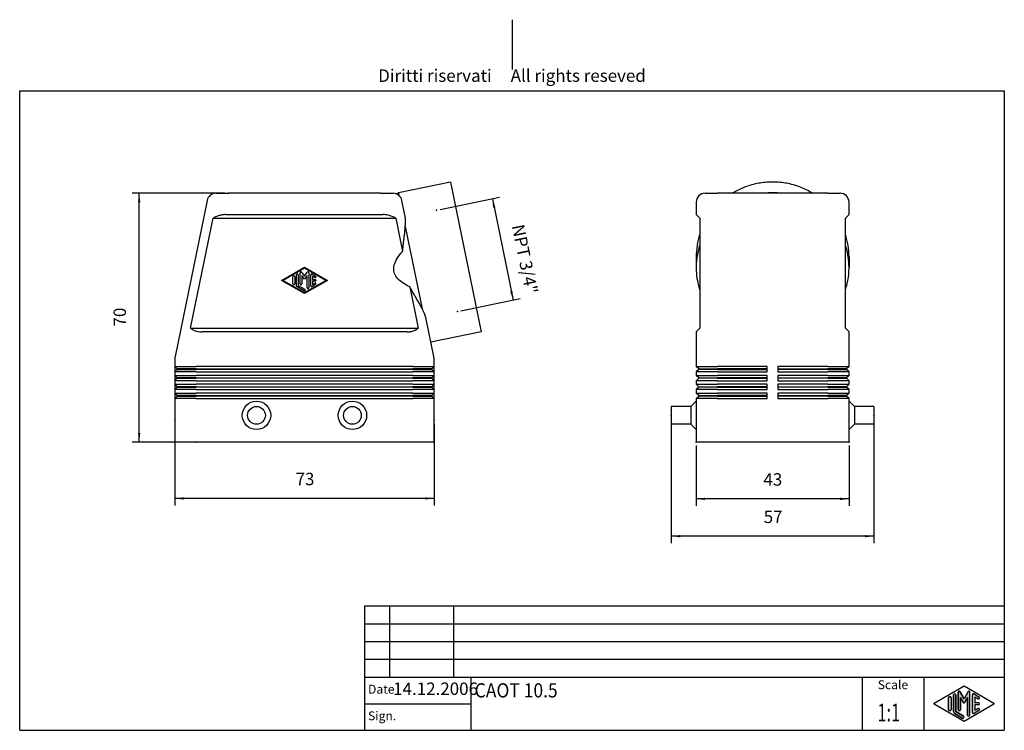
# Model space of a CAD drawing. Units: inches. Extents: x 10 to 287, y 10 to 210.
import ezdxf

# ---------------------------------------------------------------- set-up
doc = ezdxf.new("R2010")
doc.units = ezdxf.units.IN
for name, color, linetype in [('Bemaßungen_TC_020513_DIN_', 7, 'Continuous'), ('Schraffur', 7, 'Continuous'), ('Sichtbare_Kanten_TC_020513_DIN_', 7, 'Continuous'), ('Skizziergeometrie_ISO_', 7, 'Continuous'), ('Symbole_ISO_', 7, 'Continuous')]:
    doc.layers.add(name, color=color, linetype=linetype)
doc.styles.add('CONVERTER_11', font='txt.shx', dxfattribs={"width": 0.59999996423721})
doc.styles.add('CONVERTER_12', font='txt.shx', dxfattribs={"width": 0.67499998211861})
doc.styles.add('CONVERTER_13', font='txt.shx', dxfattribs={"width": 0.89999994635582})
doc.styles.add('CONVERTER_14', font='txt.shx', dxfattribs={"width": 0.75})
doc.dimstyles.new('ME10_DIM_10', dxfattribs={"dimtxt": 3.5, "dimasz": 2.5, "dimexe": 2, "dimexo": 1, "dimgap": 0.8, "dimtad": 1, "dimzin": 12, "dimdsep": 46, "dimtxsty": 'CONVERTER_14', "dimsah": 1, "dimcen": 0.09, "dimclrd": 7, "dimclre": 7, "dimclrt": 7, "dimadec": 0, "dimazin": 0, "dimtfac": 1, "dimtdec": 4, "dimtix": 1, "dimtmove": 0, "dimatfit": 3, "dimfxl": 1, "dimtolj": 1, "dimtzin": 0, "dimarcsym": 0})
doc.dimstyles.new('ME10_DIM_11', dxfattribs={"dimtxt": 3.5, "dimasz": 2.5, "dimexe": 2, "dimexo": 1, "dimgap": 0.8, "dimtad": 1, "dimzin": 12, "dimdsep": 46, "dimtxsty": 'CONVERTER_14', "dimsah": 1, "dimcen": 0.09, "dimclrd": 7, "dimclre": 7, "dimclrt": 7, "dimadec": 0, "dimazin": 0, "dimtfac": 1, "dimtdec": 4, "dimtix": 1, "dimtmove": 0, "dimatfit": 3, "dimfxl": 1, "dimtolj": 1, "dimtzin": 0, "dimarcsym": 0})
doc.dimstyles.new('ME10_DIM_12', dxfattribs={"dimtxt": 3.5, "dimasz": 2.5, "dimexe": 2, "dimexo": 1, "dimgap": 0.8, "dimtad": 1, "dimzin": 12, "dimdsep": 46, "dimtxsty": 'CONVERTER_14', "dimsah": 1, "dimcen": 0.09, "dimclrd": 7, "dimclre": 7, "dimclrt": 7, "dimadec": 0, "dimazin": 0, "dimtfac": 1, "dimtdec": 4, "dimtix": 1, "dimtmove": 0, "dimatfit": 3, "dimfxl": 1, "dimtolj": 1, "dimtzin": 0, "dimarcsym": 0})
doc.dimstyles.new('ME10_DIM_13', dxfattribs={"dimtxt": 3.5, "dimasz": 2.5, "dimexe": 2, "dimexo": 1, "dimgap": 0.8, "dimtad": 1, "dimzin": 12, "dimdsep": 46, "dimtxsty": 'CONVERTER_14', "dimsah": 1, "dimcen": 0.09, "dimclrd": 7, "dimclre": 7, "dimclrt": 7, "dimadec": 0, "dimazin": 0, "dimtfac": 1, "dimtdec": 4, "dimtix": 1, "dimtmove": 0, "dimatfit": 3, "dimfxl": 1, "dimtolj": 1, "dimtzin": 0, "dimarcsym": 0})
doc.dimstyles.new('ME10_DIM_14', dxfattribs={"dimtxt": 3.5, "dimasz": 2.5, "dimexe": 2, "dimexo": 1, "dimgap": 0.8, "dimtad": 1, "dimzin": 12, "dimdsep": 46, "dimtxsty": 'CONVERTER_14', "dimsah": 1, "dimcen": 0.09, "dimclrd": 7, "dimclre": 7, "dimclrt": 7, "dimadec": 0, "dimazin": 0, "dimtfac": 1, "dimtdec": 4, "dimtix": 1, "dimtmove": 0, "dimatfit": 3, "dimfxl": 1, "dimtolj": 1, "dimtzin": 0, "dimarcsym": 0})

# ---------------------------------------------------------------- blocks, each defined once
blk = doc.blocks.new('Schriftfelder_Ilme')
at = {"layer": 'Schraffur', "linetype": 'Continuous'}
h = blk.add_hatch(color=7, dxfattribs=at)
edge = h.paths.add_edge_path()
edge.add_line((184.988523283636, 19.1539094835628), (184.988523283636, 15.8473707016896))
edge.add_arc((184.655189950303, 15.8473707016896), 0.3333333333330017, 180, 360, ccw=False)
edge.add_line((184.32185661697, 15.8473707016896), (184.32185661697, 19.1539094835628))
edge.add_arc((184.655189950303, 19.1539094835628), 0.3333333333330017, 0, 180, ccw=False)
h = blk.add_hatch(color=7, dxfattribs=at)
edge = h.paths.add_edge_path()
edge.add_line((186.321857625773, 15.270660658657), (186.321857625773, 19.9439783665993))
edge.add_arc((185.988524292439, 19.9439783665993), 0.3333333333339965, 0, 180)
edge.add_line((185.655190959106, 19.9439783665993), (185.655190959106, 15.2706619304882))
edge.add_arc((186.321859827834, 15.2706619304882), 0.66666886872801, 180, 240.0183606311481)
edge.add_line((185.988710425088, 14.6932029657285), (188.15634562976, 13.4426441938023))
edge.add_arc((188.322919780923, 13.7313727224852), 0.3333333333332604, 240.0183606311836, 420.0183606311837)
edge.add_line((188.489493932086, 14.0201012511681), (186.321857625773, 15.270660658657))
h = blk.add_hatch(color=7, dxfattribs=at)
edge = h.paths.add_edge_path()
edge.add_arc((187.253494909038, 20.7526980593071), 0.2649662124751274, 30.00000000000922, 180)
edge.add_line((186.988528696562, 20.7526980593071), (186.988528696563, 15.8473707016896))
edge.add_arc((187.321862029896, 15.8473707016896), 0.3333333333330017, 180, 360)
edge.add_line((187.655195363229, 15.8473707016896), (187.655195363229, 19.2535360148728))
edge.add_line((187.655195363229, 19.2535360148728), (188.510852383006, 17.7714945827671))
edge.add_arc((188.655189950303, 17.8548279161004), 0.1666666666662864, 210.0000000000623, 329.9999999999426)
edge.add_line((188.7995275176, 17.7714945827671), (189.655184537377, 19.2535360148728))
edge.add_line((189.655184537377, 19.2535360148728), (189.655184537377, 14.2880685085818))
edge.add_arc((189.98851787071, 14.2880685085818), 0.3333333333330017, 180, 360)
edge.add_line((190.321851204044, 14.2880685085818), (190.321851204044, 20.752698059307))
edge.add_arc((190.056884991568, 20.752698059307), 0.2649662124759971, 0, 149.9999999999752)
edge.add_line((189.82741752042, 20.8851811655447), (188.655189950303, 18.8548234560689))
edge.add_line((188.655189950303, 18.8548234560689), (187.482962380186, 20.8851811655447))
h = blk.add_hatch(color=7, dxfattribs=at)
edge = h.paths.add_edge_path()
edge.add_arc((192.691308338763, 19.1539094835628), 0.3333333333332746, -119.98163936882082, 60.018359423689276, ccw=False)
edge.add_line((192.5247341876, 18.8651809548799), (191.6551889415, 19.3668416737836))
edge.add_line((191.6551889415, 19.3668416737836), (191.6551889415, 17.8339734259596))
edge.add_line((191.6551889415, 17.8339734259596), (192.691308338763, 17.8339734259596))
edge.add_arc((192.691308338763, 17.5006400926262), 0.3333333333333997, -90, 90, ccw=False)
edge.add_line((192.691308338763, 17.1673067592928), (191.6551889415, 17.1673067592928))
edge.add_line((191.6551889415, 17.1673067592928), (191.6551889415, 15.6344385114688))
edge.add_line((191.6551889415, 15.6344385114688), (192.5247341876, 16.1360992303725))
edge.add_arc((192.691308338763, 15.8473707016896), 0.3333333333332619, -60.018360631183725, 119.98163936882051, ccw=False)
edge.add_line((192.857882489926, 15.5586421730067), (191.48842975933, 14.7685732899702))
edge.add_arc((191.321855608167, 15.0573018186531), 0.3333333333339965, 180, 299.98163936881645, ccw=False)
edge.add_line((190.988522274833, 15.0573018186531), (190.988522274833, 19.9439783665993))
edge.add_arc((191.321855608167, 19.9439783665993), 0.3333333333332604, 60.01836063118361, 180, ccw=False)
edge.add_line((191.48842975933, 20.2327068952822), (192.857882489926, 19.4426380122457))
at = {"color": 7, "linetype": 'Continuous'}
for p, q in [((185.655190959106, 19.9439783665993), (185.655190959106, 15.2706619304882)), ((186.321857625773, 15.270660658657), (186.321857625773, 19.9439783665993)), ((186.988528696562, 20.7526980593071), (186.988528696563, 15.8473707016896)), ((188.655189950303, 18.8548234560689), (187.482962380186, 20.8851811655447)), ((189.82741752042, 20.8851811655447), (188.655189950303, 18.8548234560689)), ((190.321851204044, 14.2880685085818), (190.321851204044, 20.752698059307)), ((190.988522274833, 15.0573018186531), (190.988522274833, 19.9439783665993)), ((191.48842975933, 20.2327068952822), (192.857882489926, 19.4426380122457)), ((184.32185661697, 15.8473707016896), (184.32185661697, 19.1539094835628)), ((184.988523283636, 19.1539094835628), (184.988523283636, 15.8473707016896)), ((187.655195363229, 15.8473707016896), (187.655195363229, 19.2535360148728)), ((187.655195363229, 19.2535360148728), (188.510852383006, 17.7714945827671)), ((188.7995275176, 17.7714945827671), (189.655184537377, 19.2535360148728)), ((189.655184537377, 19.2535360148728), (189.655184537377, 14.2880685085818)), ((192.5247341876, 18.8651809548799), (191.6551889415, 19.3668416737836)), ((191.6551889415, 19.3668416737836), (191.6551889415, 17.8339734259596)), ((191.6551889415, 17.8339734259596), (192.691308338763, 17.8339734259596)), ((192.691308338763, 17.1673067592928), (191.6551889415, 17.1673067592928)), ((191.6551889415, 17.1673067592928), (191.6551889415, 15.6344385114688)), ((185.988710425088, 14.6932029657285), (188.15634562976, 13.4426441938023)), ((188.489493932086, 14.0201012511681), (186.321857625773, 15.270660658657)), ((192.857882489926, 15.5586421730067), (191.48842975933, 14.7685732899702)), ((191.6551889415, 15.6344385114688), (192.5247341876, 16.1360992303725))]:
    blk.add_line(p, q, dxfattribs=at)
for centre, radius, start, end in [((184.655189950303, 19.1539094835628), 0.3333333333330017, 0, 180), ((185.988524292439, 19.9439783665993), 0.3333333333339965, 0, 180), ((187.253494909038, 20.7526980593071), 0.2649662124751274, 30.00000000000922, 180), ((190.056884991568, 20.752698059307), 0.2649662124759971, 0, 149.9999999999752), ((191.321855608167, 19.9439783665993), 0.3333333333332604, 60.01836063118353, 180), ((192.691308338763, 19.1539094835628), 0.3333333333332746, 240.0183606311793, 60.01835942368935), ((188.655189950303, 17.8548279161004), 0.1666666666662864, 210.0000000000623, 329.9999999999426), ((192.691308338763, 17.5006400926262), 0.3333333333333997, 270, 90), ((184.655189950303, 15.8473707016896), 0.3333333333330017, 180, 0), ((186.321859827834, 15.2706619304882), 0.66666886872801, 180, 240.0183606311481), ((187.321862029896, 15.8473707016896), 0.3333333333330017, 180, 0), ((188.322919780923, 13.7313727224852), 0.3333333333332604, 240.0183606311836, 60.01836063118368), ((189.98851787071, 14.2880685085818), 0.3333333333330017, 180, 0), ((191.321855608167, 15.0573018186531), 0.3333333333339965, 180, 299.9816393688164), ((192.691308338763, 15.8473707016896), 0.3333333333332619, 299.9816393688163, 119.9816393688206)]:
    blk.add_arc(centre, radius, start, end, dxfattribs=at)
at = {"layer": 'Skizziergeometrie_ISO_', "color": 7, "linetype": 'Continuous'}
for p, q in [((19.980189950303, 45.0006400926262), (19.980189950303, 10.0006400926262)), ((19.980189950303, 45.0006400926262), (199.980189950303, 45.0006400926262)), ((26.980189950303, 45.0006400926262), (26.980189950303, 25.0006400926262)), ((44.980189950303, 45.0006400926262), (44.980189950303, 25.0006400926262)), ((19.980189950303, 40.0006400926262), (199.980189950303, 40.0006400926262)), ((19.980189950303, 35.0006400926262), (199.980189950303, 35.0006400926262)), ((19.980189950303, 30.0006400926262), (199.980189950303, 30.0006400926262)), ((19.980189950303, 25.0006400926262), (199.980189950303, 25.0006400926262)), ((49.9801899503031, 10.0006400926262), (49.9801899503031, 25.0006400926262)), ((159.980189950303, 25.0006400926262), (159.980189950303, 10.0006400926262)), ((177.330189950303, 25.0006400926262), (177.330189950303, 10.0006400926262)), ((180.238754675162, 17.6450043569675), (188.655189950303, 22.500640092627)), ((188.655189950303, 22.500640092627), (197.071625225444, 17.6450043569675)), ((185.655190959106, 15.2706619304882), (185.655190959106, 19.9439783665993)), ((186.321857625773, 19.9439783665993), (186.321857625773, 15.270660658657)), ((186.988528696563, 15.8473707016896), (186.988528696562, 20.7526980593071)), ((187.482962380186, 20.8851811655447), (188.655189950303, 18.8548234560689)), ((189.82741752042, 20.8851811655447), (188.655189950303, 18.8548234560689)), ((190.321851204044, 14.2880685085818), (190.321851204044, 20.752698059307)), ((190.988522274833, 15.0573018186531), (190.988522274833, 19.9439783665993)), ((191.48842975933, 20.2327068952822), (192.857882489926, 19.4426380122457)), ((19.980189950303, 17.5006400926262), (49.9801899503031, 17.5006400926262)), ((188.655189950303, 12.5006400926254), (180.238754675162, 17.3562758282849)), ((184.32185661697, 15.8473707016896), (184.32185661697, 19.1539094835628)), ((184.988523283636, 19.1539094835628), (184.988523283636, 15.8473707016896)), ((188.510852383006, 17.7714945827671), (187.655195363229, 19.2535360148728)), ((187.655195363229, 19.2535360148728), (187.655195363229, 15.8473707016896)), ((197.071625225444, 17.3562758282849), (188.655189950303, 12.5006400926254)), ((189.655184537377, 19.2535360148728), (188.7995275176, 17.7714945827671)), ((189.655184537377, 14.2880685085818), (189.655184537377, 19.2535360148728)), ((192.5247341876, 18.8651809548799), (191.6551889415, 19.3668416737836)), ((191.6551889415, 19.3668416737836), (191.6551889415, 17.8339734259596)), ((191.6551889415, 17.8339734259596), (192.691308338763, 17.8339734259596)), ((192.691308338763, 17.1673067592928), (191.6551889415, 17.1673067592928)), ((191.6551889415, 17.1673067592928), (191.6551889415, 15.6344385114688)), ((188.15634562976, 13.4426441938023), (185.988710425088, 14.6932029657285)), ((186.321857625773, 15.270660658657), (188.489493932086, 14.0201012511681)), ((192.857882489926, 15.5586421730067), (191.48842975933, 14.7685732899702)), ((191.6551889415, 15.6344385114688), (192.5247341876, 16.1360992303725))]:
    blk.add_line(p, q, dxfattribs=at)
for centre, radius, start, end in [((184.655189950303, 19.1539094835628), 0.3333333333330017, 0, 180), ((185.988524292439, 19.9439783665993), 0.3333333333339965, 0, 180), ((187.253494909038, 20.7526980593071), 0.2649662124751274, 30.00000000000922, 180), ((190.056884991568, 20.752698059307), 0.2649662124759971, 0, 149.9999999999752), ((191.321855608167, 19.9439783665993), 0.3333333333332604, 60.01836063118353, 180), ((192.691308338763, 19.1539094835628), 0.3333333333332746, 240.0183606311793, 60.01836063118353), ((180.322041750744, 17.5006400926262), 0.1666666666667581, 119.9816393689942, 240.0183606310052), ((188.655189950303, 17.8548279161004), 0.1666666666662864, 210.0000000000623, 329.9999999999426), ((192.691308338763, 17.5006400926262), 0.3333333333333997, 270, 90), ((196.988338149862, 17.5006400926262), 0.166666666666755, 299.9816393689947, 60.01836063100586), ((184.655189950303, 15.8473707016896), 0.3333333333330017, 180, 0), ((186.321859827834, 15.2706619304882), 0.66666886872801, 180, 240.0183606311481), ((187.321862029896, 15.8473707016896), 0.3333333333330017, 180, 0), ((188.322919780923, 13.7313727224852), 0.3333333333332604, 240.0183606311836, 60.01836063118368), ((189.98851787071, 14.2880685085818), 0.3333333333330017, 180, 0), ((191.321855608167, 15.0573018186531), 0.3333333333339965, 180, 299.9816393688164), ((192.691308338763, 15.8473707016896), 0.3333333333332619, 299.9816393688163, 119.9816393688206)]:
    blk.add_arc(centre, radius, start, end, dxfattribs=at)
at = {"layer": 'Symbole_ISO_', "color": 7, "line_spacing_factor": 0.75727272727273}
for s, insert, char_height, attachment_point, style in [('Date', (20.980189950303, 21.2506400926262), 2.5, 4, 'CONVERTER_12'), ('14.12.2006', (39.980189950303, 21.2506400926262), 3.49999994039535, 5, 'CONVERTER_11'), ('Scale', (168.655189950303, 22.5006400926262), 2.5, 5, 'CONVERTER_12'), ('Sign.', (20.980189950303, 13.7506400926262), 2.5, 4, 'CONVERTER_12')]:
    blk.add_mtext(s, dxfattribs=dict(at, insert=insert, char_height=char_height, attachment_point=attachment_point, style=style))
blk = doc.blocks.new('Ränder_Ilme_Rahmen_A4_quer')
at = {"layer": 'Skizziergeometrie_ISO_', "color": 7, "linetype": 'Continuous'}
for p, q in [((148.5, 210), (148.5, 196)), ((10, 190), (287, 190)), ((9.99999999999998, 9.99999999999995), (10, 190)), ((287, 190), (287, 10)), ((9.99999999999998, 9.99999999999995), (287, 10))]:
    blk.add_line(p, q, dxfattribs=at)
at = {"layer": 'Symbole_ISO_', "color": 7, "insert": (148.5, 196), "char_height": 3.5, "attachment_point": 2, "line_spacing_factor": 0.75727272727273, "style": 'CONVERTER_12'}
blk.add_mtext('Diritti riservati     All rights reseved', dxfattribs=at)
blk = doc.blocks.new('*D3')
at = {"layer": 'Bemaßungen_TC_020513_DIN_', "color": 7, "linetype": 'Continuous'}
for p, q in [((128.2821810857956, 156.6124333260931), (144.9381336168569, 160.0152623378153)), ((142.9786097896732, 159.6149295129068), (148.8042530577417, 131.0999387797291)), ((134.1078243538641, 128.0974425929154), (150.7637768849255, 131.5002716046376))]:
    blk.add_line(p, q, dxfattribs=at)
at = {"layer": 'Bemaßungen_TC_020513_DIN_', "color": 7}
for points in [[(143.8014960782222, 157.231405749259), (143.1565555633954, 157.0996437085954), (142.9786097896732, 159.6149295129068)], [(147.9813667691927, 133.483462543377), (148.6263072840195, 133.6152245840406), (148.8042530577417, 131.0999387797291)]]:
    blk.add_solid(points, dxfattribs=at)
at = {"layer": 'Bemaßungen_TC_020513_DIN_', "color": 7, "insert": (147.36013693594, 151.7652500685552), "char_height": 3.5, "attachment_point": 7, "rotation": 281.54669054592733, "line_spacing_factor": 0.45454545454545, "style": 'CONVERTER_14'}
blk.add_mtext('NPT 3/4"', dxfattribs=at)
blk = doc.blocks.new('*D4')
at = {"layer": 'Bemaßungen_TC_020513_DIN_', "color": 7, "linetype": 'Continuous'}
for p, q in [((67.7259592202399, 161.1392140467918), (41.61277514707814, 161.1392140467918)), ((43.61277514707814, 91.13921404679189), (43.61277514707814, 161.1392140467918)), ((58.6127751470781, 91.13921404679189), (41.61277514707814, 91.13921404679189))]:
    blk.add_line(p, q, dxfattribs=at)
at = {"layer": 'Bemaßungen_TC_020513_DIN_', "color": 7}
for points in [[(43.94190639104663, 158.6392140467918), (43.28364390310965, 158.6392140467918), (43.61277514707814, 161.1392140467918)], [(43.28364390310965, 93.63921404679189), (43.94190639104663, 93.63921404679189), (43.61277514707814, 91.13921404679189)]]:
    blk.add_solid(points, dxfattribs=at)
at = {"layer": 'Bemaßungen_TC_020513_DIN_', "color": 7, "insert": (40.9887642330263, 123.652686079534), "char_height": 3.5, "attachment_point": 7, "rotation": 90, "line_spacing_factor": 0.45454545454545, "style": 'CONVERTER_14'}
blk.add_mtext('70', dxfattribs=at)
blk = doc.blocks.new('*D5')
at = {"layer": 'Bemaßungen_TC_020513_DIN_', "color": 7, "linetype": 'Continuous'}
for p, q in [((193.3150230196161, 97.63921404679171), (193.3150230196161, 62.63921404679166)), ((250.3150230196162, 97.63921404679171), (250.3150230196162, 62.63921404679166)), ((250.3150230196162, 64.63921404679166), (193.3150230196161, 64.63921404679166))]:
    blk.add_line(p, q, dxfattribs=at)
at = {"layer": 'Bemaßungen_TC_020513_DIN_', "color": 7}
for points in [[(195.8150230196161, 64.96834529076015), (195.8150230196161, 64.31008280282317), (193.3150230196161, 64.63921404679166)], [(247.8150230196162, 64.31008280282317), (247.8150230196162, 64.96834529076015), (250.3150230196162, 64.63921404679166)]]:
    blk.add_solid(points, dxfattribs=at)
at = {"layer": 'Bemaßungen_TC_020513_DIN_', "color": 7, "insert": (219.308201737215, 67.2489002678012), "char_height": 3.5, "attachment_point": 7, "rotation": 0.00013888888888888892, "line_spacing_factor": 0.45454545454545, "style": 'CONVERTER_14'}
blk.add_mtext('57', dxfattribs=at)
blk = doc.blocks.new('*D6')
at = {"layer": 'Bemaßungen_TC_020513_DIN_', "color": 7, "linetype": 'Continuous'}
for p, q in [((200.3150230196114, 90.13921404679179), (200.3150230196114, 73.13921404679176)), ((243.3150230196114, 90.13921404679179), (243.3150230196114, 73.13921404679176)), ((243.3150230196114, 75.13921404679176), (200.3150230196114, 75.13921404679176))]:
    blk.add_line(p, q, dxfattribs=at)
at = {"layer": 'Bemaßungen_TC_020513_DIN_', "color": 7}
for points in [[(202.8150230196114, 75.46834529076025), (202.8150230196114, 74.81008280282327), (200.3150230196114, 75.13921404679176)], [(240.8150230196114, 74.81008280282327), (240.8150230196114, 75.46834529076025), (243.3150230196114, 75.13921404679176)]]:
    blk.add_solid(points, dxfattribs=at)
at = {"layer": 'Bemaßungen_TC_020513_DIN_', "color": 7, "insert": (219.237771996419, 77.765612409684), "char_height": 3.5, "attachment_point": 7, "rotation": 0.00013888888888888892, "line_spacing_factor": 0.45454545454545, "style": 'CONVERTER_14'}
blk.add_mtext('43', dxfattribs=at)
blk = doc.blocks.new('*D7')
at = {"layer": 'Bemaßungen_TC_020513_DIN_', "color": 7, "linetype": 'Continuous'}
for p, q in [((53.61277514707821, 96.2642140467917), (53.61277514707821, 73.26421404679166)), ((126.6127751470781, 96.2642140467917), (126.6127751470781, 73.26421404679166)), ((126.6127751470781, 75.26421404679166), (53.61277514707821, 75.26421404679166))]:
    blk.add_line(p, q, dxfattribs=at)
at = {"layer": 'Bemaßungen_TC_020513_DIN_', "color": 7}
for points in [[(56.11277514707821, 75.59334529076015), (56.11277514707821, 74.93508280282317), (53.61277514707821, 75.26421404679166)], [(124.1127751470781, 74.93508280282317), (124.1127751470781, 75.59334529076015), (126.6127751470781, 75.26421404679166)]]:
    blk.add_solid(points, dxfattribs=at)
at = {"layer": 'Bemaßungen_TC_020513_DIN_', "color": 7, "insert": (87.6202785577194, 77.8906124096839), "char_height": 3.5, "attachment_point": 7, "rotation": 0.00013888888888888892, "line_spacing_factor": 0.45454545454545, "style": 'CONVERTER_14'}
blk.add_mtext('73', dxfattribs=at)

msp = doc.modelspace()

# ---------------------------------------------------------------- linework, layer by layer
at = {"layer": 'Bemaßungen_TC_020513_DIN_', "color": 7}
for p in [(68.7259592202399, 161.139214046792), (127.302419172204, 156.412266913639), (133.128062440273, 127.897276180461), (53.6127751470782, 97.2642140467917), (126.612775147078, 97.2642140467917), (193.315023019616, 98.6392140467917), (250.315023019616, 98.6392140467917), (59.6127751470782, 91.1392140467917), (200.315023019611, 91.1392140467917), (243.315023019611, 91.1392140467917)]:
    msp.add_point(p, dxfattribs=at)
at = {"layer": 'Sichtbare_Kanten_TC_020513_DIN_', "color": 7, "linetype": 'Continuous'}
for p, q in [((131.242530859884, 164.308754737736), (116.546102156006, 161.306258550922)), ((131.242530859884, 164.308754737736), (139.849686595417, 122.178992453286)), ((65.1536627761285, 161.139214046792), (68.7259592202399, 161.139214046792)), ((111.499591073916, 161.139214046792), (68.7259592202399, 161.139214046792)), ((111.499591073916, 161.139214046792), (115.071887518028, 161.139214046792)), ((115.827180808149, 161.022390927742), (116.546102156006, 161.306258550922)), ((116.546102156006, 161.306258550922), (116.70411091186, 160.532847272268)), ((202.815023019614, 161.139214046792), (206.315023019613, 161.139214046792)), ((237.315023019613, 161.139214046792), (206.315023019613, 161.139214046792)), ((237.315023019613, 161.139214046792), (240.815023019614, 161.139214046792)), ((62.7042579921489, 159.139630077927), (53.734203665527, 115.233574689725)), ((118.37847597975, 154.943941550027), (117.521292302007, 159.139630077927)), ((200.315023019614, 158.639214046792), (200.315023019614, 155.139214046792)), ((243.315023019614, 155.139214046792), (243.315023019614, 158.639214046792)), ((68.0109054567991, 155.139214046792), (112.214644837357, 155.139214046792)), ((201.315023019612, 154.139214046792), (200.315023019614, 155.139214046792)), ((243.315023019614, 155.139214046792), (242.315023019612, 154.139214046792)), ((58.0881376353288, 123.139214046792), (64.4214709686622, 154.139214046792)), ((64.4214709686622, 154.139214046792), (115.804079325494, 154.139214046792)), ((115.804079325494, 154.139214046792), (117.715970770517, 144.781008552731)), ((201.315023019612, 154.139214046792), (201.31502301961, 123.139214046792)), ((242.31502301961, 123.139214046792), (242.315023019612, 154.139214046792)), ((118.480038944413, 151.840146902402), (123.219321103137, 128.642607914966)), ((200.315023019633, 143.243873595511), (200.315023019629, 140.241377408697)), ((243.315023019633, 143.243873595511), (243.315023019629, 140.241377408697)), ((83.6123305420521, 136.639214046792), (90.1127751470782, 140.387803769023)), ((90.1127751470782, 140.099214046792), (84.1127751470782, 136.639214046792)), ((88.8627751470782, 135.649214046792), (88.8627751470782, 138.772214102323)), ((89.3131058421251, 138.921772160019), (90.1127751470782, 137.850627548114)), ((90.1127751470782, 140.387803769023), (96.6132197521043, 136.639214046792)), ((96.1127751470782, 136.639214046792), (90.1127751470782, 140.099214046792)), ((90.1127751470782, 137.850627548114), (90.9124444520313, 138.921772160019)), ((91.3627751470782, 138.772214102323), (91.3627751470782, 134.506213991261)), ((90.1127751470782, 132.89062432456), (83.6123305420521, 136.639214046792)), ((84.1127751470782, 136.639214046792), (90.1127751470782, 133.179214046792)), ((86.8627751470782, 135.649214046792), (86.8627751470782, 137.629214046792)), ((87.3627751470782, 137.629214046792), (87.3627751470782, 135.649214046792)), ((87.8627751470781, 135.082880657927), (87.8627751470782, 138.195547435656)), ((88.3627751470782, 138.195547435656), (88.3627751470781, 135.227303713492)), ((89.3627751470782, 138.019445074057), (89.3627751470782, 135.649214046792)), ((90.1127751470782, 137.014831724572), (89.3627751470782, 138.019445074057)), ((90.8627751470782, 138.019445074057), (90.1127751470782, 137.014831724572)), ((90.1127751470782, 133.179214046792), (96.1127751470782, 136.639214046792)), ((96.6132197521043, 136.639214046792), (90.1127751470782, 132.89062432456)), ((90.8627751470782, 134.506213991261), (90.8627751470782, 138.019445074057)), ((91.8627751470782, 135.082880657927), (91.8627751470781, 138.195547435656)), ((92.2376640945706, 138.412117864834), (93.2376640945706, 137.835451198167)), ((92.9878861995857, 137.402310339811), (92.3627751470782, 137.762791046758)), ((92.3627751470782, 137.762791046758), (92.3627751470782, 136.889214046792)), ((92.3627751470782, 136.889214046792), (93.1127751470782, 136.889214046792)), ((92.3627751470782, 136.389214046792), (92.3627751470782, 135.515637046826)), ((93.1127751470782, 136.389214046792), (92.3627751470782, 136.389214046792)), ((92.3627751470782, 135.515637046826), (92.9878861995857, 135.876117753772)), ((89.9878861995857, 133.712976895416), (87.9878861995857, 134.86631022875)), ((88.3627751470781, 135.227303713492), (90.2376640945706, 134.146117753772)), ((93.2376640945706, 135.442976895416), (92.2376640945706, 134.86631022875)), ((119.747668278161, 134.836383910056), (122.137412658827, 123.139214046792)), ((126.491346628629, 115.233574689725), (124.3433007295, 125.747694090726)), ((58.0881376353288, 123.139214046792), (122.137412658827, 123.139214046792)), ((118.956580321229, 122.139214046792), (61.2689699729281, 122.139214046792)), ((139.849686595417, 122.178992453286), (125.664466222392, 119.280936678152)), ((200.315023019611, 122.139214046792), (201.31502301961, 123.139214046792)), ((200.315023019611, 122.139214046792), (200.315023019611, 114.032576215)), ((242.31502301961, 123.139214046792), (243.315023019611, 122.139214046792)), ((243.315023019611, 114.032576215), (243.315023019611, 122.139214046792)), ((53.6127751470782, 114.032576215), (53.6127751470782, 112.389214046792)), ((126.612775147078, 112.389214046792), (126.612775147078, 114.032576215)), ((200.315023019611, 114.032576215), (200.315023019611, 112.389214046792)), ((243.315023019611, 112.389214046792), (243.315023019611, 114.032576215)), ((53.6127751470782, 112.389214046792), (54.3127751470781, 111.689214046792)), ((53.6127751470782, 112.389214046792), (53.6127751470782, 110.889214046792)), ((53.6127751470782, 112.389214046792), (59.6127751470782, 112.389214046792)), ((53.6127751470782, 110.889214046792), (54.3127751470781, 111.589214046792)), ((59.6127751470782, 110.889214046792), (53.6127751470782, 110.889214046792)), ((53.6127751470782, 110.889214046792), (53.6127751470782, 109.889214046792)), ((54.3127751470781, 111.589214046792), (54.3127751470781, 111.689214046792)), ((59.6127751470782, 111.689214046792), (54.3127751470781, 111.689214046792)), ((54.3127751470781, 111.589214046792), (59.6127751470782, 111.589214046792)), ((120.612775147078, 112.389214046792), (59.6127751470782, 112.389214046792)), ((59.6127751470782, 111.689214046792), (120.612775147078, 111.689214046792)), ((120.612775147078, 111.589214046792), (59.6127751470782, 111.589214046792)), ((59.6127751470782, 110.889214046792), (120.612775147078, 110.889214046792)), ((120.612775147078, 112.389214046792), (126.612775147078, 112.389214046792)), ((125.912775147078, 111.689214046792), (120.612775147078, 111.689214046792)), ((120.612775147078, 111.589214046792), (125.912775147078, 111.589214046792)), ((126.612775147078, 110.889214046792), (120.612775147078, 110.889214046792)), ((125.912775147078, 111.689214046792), (126.612775147078, 112.389214046792)), ((125.912775147078, 111.589214046792), (125.912775147078, 111.689214046792)), ((126.612775147078, 110.889214046792), (125.912775147078, 111.589214046792)), ((126.612775147078, 110.889214046792), (126.612775147078, 112.389214046792)), ((126.612775147078, 109.889214046792), (126.612775147078, 110.889214046792)), ((200.315023019611, 112.389214046792), (206.315023019609, 112.389214046792)), ((201.015023019611, 111.689214046792), (200.315023019611, 112.389214046792)), ((201.015023019611, 111.589214046792), (200.315023019611, 110.889214046792)), ((200.315023019611, 110.889214046792), (200.315023019611, 109.889214046792)), ((206.315023019609, 110.889214046792), (200.315023019611, 110.889214046792)), ((201.015023019611, 111.589214046792), (201.015023019611, 111.689214046792)), ((201.015023019611, 111.689214046792), (206.315023019609, 111.689214046792)), ((206.315023019609, 111.589214046792), (201.015023019611, 111.589214046792)), ((220.315023019609, 112.389214046792), (206.315023019609, 112.389214046792)), ((220.315023019609, 111.689214046792), (206.315023019609, 111.689214046792)), ((206.315023019609, 111.589214046792), (220.315023019609, 111.589214046792)), ((206.315023019609, 110.889214046792), (220.315023019609, 110.889214046792)), ((220.315023019609, 110.889214046792), (220.315023019609, 112.389214046792)), ((237.315023019609, 112.389214046792), (223.315023019609, 112.389214046792)), ((223.315023019609, 112.389214046792), (223.315023019609, 110.889214046792)), ((223.315023019609, 111.689214046792), (237.315023019609, 111.689214046792)), ((237.315023019609, 111.589214046792), (223.315023019609, 111.589214046792)), ((223.315023019609, 110.889214046792), (237.315023019609, 110.889214046792)), ((237.315023019609, 112.389214046792), (243.315023019611, 112.389214046792)), ((242.615023019611, 111.689214046792), (237.315023019609, 111.689214046792)), ((237.315023019609, 111.589214046792), (242.615023019611, 111.589214046792)), ((243.315023019611, 110.889214046792), (237.315023019609, 110.889214046792)), ((243.315023019611, 112.389214046792), (242.615023019611, 111.689214046792)), ((242.615023019611, 111.589214046792), (242.615023019611, 111.689214046792)), ((243.315023019611, 110.889214046792), (242.615023019611, 111.589214046792)), ((243.315023019611, 109.889214046792), (243.315023019611, 110.889214046792)), ((53.6127751470782, 109.889214046792), (54.3127751470781, 109.189214046792)), ((53.6127751470782, 109.889214046792), (53.6127751470782, 108.389214046792)), ((53.6127751470782, 109.889214046792), (59.6127751470782, 109.889214046792)), ((53.6127751470782, 108.389214046792), (54.3127751470781, 109.089214046792)), ((59.6127751470782, 108.389214046792), (53.6127751470782, 108.389214046792)), ((53.6127751470782, 108.389214046792), (53.6127751470782, 107.389214046792)), ((54.3127751470781, 109.089214046792), (54.3127751470781, 109.189214046792)), ((59.6127751470782, 109.189214046792), (54.3127751470781, 109.189214046792)), ((54.3127751470781, 109.089214046792), (59.6127751470782, 109.089214046792)), ((120.612775147078, 109.889214046792), (59.6127751470782, 109.889214046792)), ((59.6127751470782, 109.189214046792), (120.612775147078, 109.189214046792)), ((120.612775147078, 109.089214046792), (59.6127751470782, 109.089214046792)), ((59.6127751470782, 108.389214046792), (120.612775147078, 108.389214046792)), ((120.612775147078, 109.889214046792), (126.612775147078, 109.889214046792)), ((125.912775147078, 109.189214046792), (120.612775147078, 109.189214046792)), ((120.612775147078, 109.089214046792), (125.912775147078, 109.089214046792)), ((126.612775147078, 108.389214046792), (120.612775147078, 108.389214046792)), ((125.912775147078, 109.189214046792), (126.612775147078, 109.889214046792)), ((125.912775147078, 109.089214046792), (125.912775147078, 109.189214046792)), ((126.612775147078, 108.389214046792), (125.912775147078, 109.089214046792)), ((126.612775147078, 108.389214046792), (126.612775147078, 109.889214046792)), ((126.612775147078, 107.389214046792), (126.612775147078, 108.389214046792)), ((200.315023019611, 109.889214046792), (206.315023019609, 109.889214046792)), ((201.015023019611, 109.189214046792), (200.315023019611, 109.889214046792)), ((201.015023019611, 109.089214046792), (200.315023019611, 108.389214046792)), ((200.315023019611, 108.389214046792), (200.315023019611, 107.389214046792)), ((206.315023019609, 108.389214046792), (200.315023019611, 108.389214046792)), ((201.015023019611, 109.089214046792), (201.015023019611, 109.189214046792)), ((201.015023019611, 109.189214046792), (206.315023019609, 109.189214046792)), ((206.315023019609, 109.089214046792), (201.015023019611, 109.089214046792)), ((220.315023019609, 109.889214046792), (206.315023019609, 109.889214046792)), ((220.315023019609, 109.189214046792), (206.315023019609, 109.189214046792)), ((206.315023019609, 109.089214046792), (220.315023019609, 109.089214046792)), ((206.315023019609, 108.389214046792), (220.315023019609, 108.389214046792)), ((220.315023019609, 108.389214046792), (220.315023019609, 109.889214046792)), ((237.315023019609, 109.889214046792), (223.315023019609, 109.889214046792)), ((223.315023019609, 109.889214046792), (223.315023019609, 108.389214046792)), ((223.315023019609, 109.189214046792), (237.315023019609, 109.189214046792)), ((237.315023019609, 109.089214046792), (223.315023019609, 109.089214046792)), ((223.315023019609, 108.389214046792), (237.315023019609, 108.389214046792)), ((237.315023019609, 109.889214046792), (243.315023019611, 109.889214046792)), ((242.615023019611, 109.189214046792), (237.315023019609, 109.189214046792)), ((237.315023019609, 109.089214046792), (242.615023019611, 109.089214046792)), ((243.315023019611, 108.389214046792), (237.315023019609, 108.389214046792)), ((243.315023019611, 109.889214046792), (242.615023019611, 109.189214046792)), ((242.615023019611, 109.089214046792), (242.615023019611, 109.189214046792)), ((243.315023019611, 108.389214046792), (242.615023019611, 109.089214046792)), ((243.315023019611, 107.389214046792), (243.315023019611, 108.389214046792)), ((53.6127751470782, 107.389214046792), (54.3127751470781, 106.689214046792)), ((53.6127751470782, 107.389214046792), (53.6127751470782, 105.889214046792)), ((53.6127751470782, 107.389214046792), (59.6127751470782, 107.389214046792)), ((53.6127751470782, 105.889214046792), (54.3127751470781, 106.589214046792)), ((59.6127751470782, 105.889214046792), (53.6127751470782, 105.889214046792)), ((53.6127751470782, 105.889214046792), (53.6127751470782, 104.889214046792)), ((54.3127751470781, 106.589214046792), (54.3127751470781, 106.689214046792)), ((59.6127751470782, 106.689214046792), (54.3127751470781, 106.689214046792)), ((54.3127751470781, 106.589214046792), (59.6127751470782, 106.589214046792)), ((120.612775147078, 107.389214046792), (59.6127751470782, 107.389214046792)), ((59.6127751470782, 106.689214046792), (120.612775147078, 106.689214046792)), ((120.612775147078, 106.589214046792), (59.6127751470782, 106.589214046792)), ((59.6127751470782, 105.889214046792), (120.612775147078, 105.889214046792)), ((120.612775147078, 107.389214046792), (126.612775147078, 107.389214046792)), ((125.912775147078, 106.689214046792), (120.612775147078, 106.689214046792)), ((120.612775147078, 106.589214046792), (125.912775147078, 106.589214046792)), ((126.612775147078, 105.889214046792), (120.612775147078, 105.889214046792)), ((125.912775147078, 106.689214046792), (126.612775147078, 107.389214046792)), ((125.912775147078, 106.589214046792), (125.912775147078, 106.689214046792)), ((126.612775147078, 105.889214046792), (125.912775147078, 106.589214046792)), ((126.612775147078, 105.889214046792), (126.612775147078, 107.389214046792)), ((126.612775147078, 104.889214046792), (126.612775147078, 105.889214046792)), ((200.315023019611, 107.389214046792), (206.315023019609, 107.389214046792)), ((201.015023019611, 106.689214046792), (200.315023019611, 107.389214046792)), ((201.015023019611, 106.589214046792), (200.315023019611, 105.889214046792)), ((200.315023019611, 105.889214046792), (200.315023019611, 104.889214046792)), ((206.315023019609, 105.889214046792), (200.315023019611, 105.889214046792)), ((201.015023019611, 106.589214046792), (201.015023019611, 106.689214046792)), ((201.015023019611, 106.689214046792), (206.315023019609, 106.689214046792)), ((206.315023019609, 106.589214046792), (201.015023019611, 106.589214046792)), ((220.315023019609, 107.389214046792), (206.315023019609, 107.389214046792)), ((220.315023019609, 106.689214046792), (206.315023019609, 106.689214046792)), ((206.315023019609, 106.589214046792), (220.315023019609, 106.589214046792)), ((206.315023019609, 105.889214046792), (220.315023019609, 105.889214046792)), ((220.315023019609, 105.889214046792), (220.315023019609, 107.389214046792)), ((237.315023019609, 107.389214046792), (223.315023019609, 107.389214046792)), ((223.315023019609, 107.389214046792), (223.315023019609, 105.889214046792)), ((223.315023019609, 106.689214046792), (237.315023019609, 106.689214046792)), ((237.315023019609, 106.589214046792), (223.315023019609, 106.589214046792)), ((223.315023019609, 105.889214046792), (237.315023019609, 105.889214046792)), ((237.315023019609, 107.389214046792), (243.315023019611, 107.389214046792)), ((242.615023019611, 106.689214046792), (237.315023019609, 106.689214046792)), ((237.315023019609, 106.589214046792), (242.615023019611, 106.589214046792)), ((243.315023019611, 105.889214046792), (237.315023019609, 105.889214046792)), ((243.315023019611, 107.389214046792), (242.615023019611, 106.689214046792)), ((242.615023019611, 106.589214046792), (242.615023019611, 106.689214046792)), ((243.315023019611, 105.889214046792), (242.615023019611, 106.589214046792)), ((243.315023019611, 104.889214046792), (243.315023019611, 105.889214046792)), ((53.6127751470782, 104.889214046792), (54.3127751470781, 104.189214046792)), ((53.6127751470782, 104.889214046792), (53.6127751470782, 103.389214046792)), ((53.6127751470782, 104.889214046792), (59.6127751470782, 104.889214046792)), ((53.6127751470782, 103.389214046792), (54.3127751470781, 104.089214046792)), ((59.6127751470782, 103.389214046792), (53.6127751470782, 103.389214046792)), ((53.6127751470782, 103.389214046792), (53.6127751470782, 91.1392140467917)), ((54.3127751470781, 104.089214046792), (54.3127751470781, 104.189214046792)), ((59.6127751470782, 104.189214046792), (54.3127751470781, 104.189214046792)), ((54.3127751470781, 104.089214046792), (59.6127751470782, 104.089214046792)), ((120.612775147078, 104.889214046792), (59.6127751470782, 104.889214046792)), ((59.6127751470782, 104.189214046792), (120.612775147078, 104.189214046792)), ((120.612775147078, 104.089214046792), (59.6127751470782, 104.089214046792)), ((59.6127751470782, 103.389214046792), (120.612775147078, 103.389214046792)), ((120.612775147078, 104.889214046792), (126.612775147078, 104.889214046792)), ((125.912775147078, 104.189214046792), (120.612775147078, 104.189214046792)), ((120.612775147078, 104.089214046792), (125.912775147078, 104.089214046792)), ((126.612775147078, 103.389214046792), (120.612775147078, 103.389214046792)), ((125.912775147078, 104.189214046792), (126.612775147078, 104.889214046792)), ((125.912775147078, 104.089214046792), (125.912775147078, 104.189214046792)), ((126.612775147078, 103.389214046792), (125.912775147078, 104.089214046792)), ((126.612775147078, 103.389214046792), (126.612775147078, 104.889214046792)), ((126.612775147078, 91.1392140467917), (126.612775147078, 103.389214046792)), ((198.815023019616, 101.139214046792), (200.315023019616, 102.639214046792)), ((200.315023019611, 104.889214046792), (206.315023019609, 104.889214046792)), ((201.015023019611, 104.189214046792), (200.315023019611, 104.889214046792)), ((200.315023019611, 103.389214046792), (201.015023019611, 104.089214046792)), ((200.315023019611, 103.389214046792), (200.315023019611, 91.1392140467917)), ((206.315023019609, 103.389214046792), (200.315023019611, 103.389214046792)), ((201.015023019611, 104.089214046792), (201.015023019611, 104.189214046792)), ((201.015023019611, 104.189214046792), (206.315023019609, 104.189214046792)), ((206.315023019609, 104.089214046792), (201.015023019611, 104.089214046792)), ((220.315023019609, 104.889214046792), (206.315023019609, 104.889214046792)), ((220.315023019609, 104.189214046792), (206.315023019609, 104.189214046792)), ((206.315023019609, 104.089214046792), (220.315023019609, 104.089214046792)), ((206.315023019609, 103.389214046792), (220.315023019609, 103.389214046792)), ((220.315023019609, 103.389214046792), (220.315023019609, 104.889214046792)), ((237.315023019609, 104.889214046792), (223.315023019609, 104.889214046792)), ((223.315023019609, 104.889214046792), (223.315023019609, 103.389214046792)), ((223.315023019609, 104.189214046792), (237.315023019609, 104.189214046792)), ((237.315023019609, 104.089214046792), (223.315023019609, 104.089214046792)), ((223.315023019609, 103.389214046792), (237.315023019609, 103.389214046792)), ((237.315023019609, 104.889214046792), (243.315023019611, 104.889214046792)), ((242.615023019611, 104.189214046792), (237.315023019609, 104.189214046792)), ((237.315023019609, 104.089214046792), (242.615023019611, 104.089214046792)), ((243.315023019611, 103.389214046792), (237.315023019609, 103.389214046792)), ((243.315023019611, 104.889214046792), (242.615023019611, 104.189214046792)), ((242.615023019611, 104.089214046792), (242.615023019611, 104.189214046792)), ((243.315023019611, 103.389214046792), (242.615023019611, 104.089214046792)), ((243.315023019611, 91.1392140467917), (243.315023019611, 103.389214046792)), ((244.815023019616, 101.139214046792), (243.315023019616, 102.639214046792)), ((198.815023019616, 101.139214046792), (193.315023019616, 101.139214046792)), ((193.315023019616, 101.139214046792), (193.315023019616, 96.1392140467917)), ((198.815023019616, 101.139214046792), (198.815023019616, 96.1392140467917)), ((250.315023019616, 101.139214046792), (244.815023019616, 101.139214046792)), ((244.815023019616, 101.139214046792), (244.815023019616, 96.1392140467917)), ((250.315023019616, 101.139214046792), (250.315023019616, 96.1392140467917)), ((198.815023019616, 96.1392140467917), (193.315023019616, 96.1392140467917)), ((198.815023019616, 96.1392140467917), (200.315023019616, 94.6392140467917)), ((244.815023019616, 96.1392140467917), (243.315023019616, 94.6392140467917)), ((250.315023019616, 96.1392140467917), (244.815023019616, 96.1392140467917)), ((59.6127751470782, 91.1392140467917), (53.6127751470782, 91.1392140467917)), ((120.612775147078, 91.1392140467917), (59.6127751470782, 91.1392140467917)), ((126.612775147078, 91.1392140467917), (120.612775147078, 91.1392140467917)), ((206.315023019609, 91.1392140467917), (200.315023019611, 91.1392140467917)), ((237.315023019609, 91.1392140467917), (206.315023019609, 91.1392140467917)), ((243.315023019611, 91.1392140467917), (237.315023019609, 91.1392140467917))]:
    msp.add_line(p, q, dxfattribs=at)
for points in [[(118.480039417861, 151.840145595864), (118.491483509658, 151.980316646889), (118.501823723433, 152.119643696145), (118.511026680586, 152.258107670144), (118.519059002516, 152.395699032143), (118.525880158065, 152.532403477029), (118.53145676863, 152.668206699685), (118.535753071425, 152.803099163369), (118.53873568785, 152.937071331338), (118.540364086745, 153.070099361733), (118.540607273696, 153.202173717812), (118.539429485915, 153.333289631203), (118.53679257643, 153.463423260049), (118.532660782454, 153.592565067605), (118.527000725386, 153.720700748757), (118.51977664244, 153.847825535134), (118.510952770827, 153.973910816506), (118.500490963576, 154.098956592873), (118.488360226271, 154.222948559121), (118.474520027754, 154.345867641762), (118.45893937361, 154.467699535683), (118.441580116866, 154.588439472512), (118.422406494734, 154.708068378762), (118.401382744429, 154.826571949318), (118.378475487349, 154.943940647439)], [(117.715969860671, 144.781010158852), (117.743094742415, 145.090377338723), (117.772479832289, 145.399301060036), (117.803848564742, 145.707662113503), (117.836919605849, 146.015346058205), (117.871418774245, 146.32222414811), (117.907062351821, 146.628172405556), (117.943578541396, 146.933081157998), (117.980676472304, 147.236821659402), (118.01809865248, 147.539284237221), (118.055642426131, 147.840344913796), (118.093105137465, 148.139879711465), (118.130281746504, 148.437774189309), (118.166967213271, 148.733904369668), (118.202961266158, 149.02814627488), (118.238056481001, 149.320380695656), (118.272054970381, 149.610483654336), (118.304749310134, 149.89834071), (118.335936844466, 150.183823116616), (118.365414917586, 150.466816433266), (118.392980873702, 150.74719668229), (118.418427288649, 151.024839886025), (118.441556275008, 151.299626835183), (118.462160408614, 151.571433552102), (118.480039417861, 151.840145595864)], [(119.747668087599, 134.836385258034), (119.1293295027, 135.135467060403), (118.558286011336, 135.441415317849), (118.033905804274, 135.754363544778), (117.555621445296, 136.074450023964), (117.122920334456, 136.401822574929), (116.735342323897, 136.73662901719), (116.392489254592, 137.079041012124), (116.094005882857, 137.429220684365), (115.839601338027, 137.787354000405), (115.629022896407, 138.153617389992), (115.462079823134, 138.528215893105), (115.33862429869, 138.911345012978), (115.258563339827, 139.303224094704), (115.221849262831, 139.704077251748), (115.228486836074, 140.114133365945), (115.278530895827, 140.533645160989), (115.372079193709, 140.962865360573), (115.509291470168, 141.402056225136), (115.69036799681, 141.851508625344), (115.915563881514, 142.311508663491), (116.185189068434, 142.78236628373), (116.499598801253, 143.264396198586), (116.859210312483, 143.757946499184), (117.264493286727, 144.263360508279), (117.715969860671, 144.781010158852)], [(123.219321549056, 128.642606743172), (123.097480118392, 128.882775314645), (122.971912205336, 129.124722488717), (122.842858612654, 129.368417270974), (122.710548222182, 129.613831051186), (122.575219452498, 129.860930450753), (122.43710595381, 130.109682091073), (122.296441376326, 130.360057361916), (122.153461754439, 130.612020500497), (122.008400738356, 130.86554528077), (121.861491978285, 131.12059593995), (121.71297150862, 131.37714148362), (121.563075363753, 131.635148533181), (121.412034809706, 131.894590862588), (121.260088265059, 132.155430324868), (121.107466995833, 132.417643078164), (120.954407036421, 132.681186207131), (120.801146805403, 132.946040638283), (120.647962868331, 133.212192066506), (120.495169937728, 133.479645260171), (120.34307080519, 133.748400219277), (120.191965878127, 134.018452175454), (120.042162716506, 134.289801128701), (119.893961727736, 134.562447079018), (119.747668087599, 134.836385258034)], [(124.3433006407, 125.74769497712), (124.318335831282, 125.864644058541), (124.291194260237, 125.981898315743), (124.261906921981, 126.099460132912), (124.230519116042, 126.217331894234), (124.197064221022, 126.335515983895), (124.16158276808, 126.454012401894), (124.124110520003, 126.572823532418), (124.084685623763, 126.691951759652), (124.043346226332, 126.811399467782), (124.00013285887, 126.931166656808), (123.955078899977, 127.051255710915), (123.908224880812, 127.171671398476), (123.859606564162, 127.292411335305), (123.80926686537, 127.413480289773), (123.757236778853, 127.53487826188), (123.703559219954, 127.656607635812), (123.648272335646, 127.778670795754), (123.591409504531, 127.901070125893), (123.533011257765, 128.023805626229), (123.473118126509, 128.146879680947), (123.411763489363, 128.270297058419), (123.348987877486, 128.394055374459), (123.284827053664, 128.518157013253), (123.219321549056, 128.642606743172)]]:
    msp.add_lwpolyline(points, dxfattribs=at)
for centre, radius in [((76.6127751470782, 98.6392140467917), 4), ((103.612775147078, 98.6392140467917), 4), ((76.6127751470782, 98.6392140467917), 2.499999999999901), ((103.612775147078, 98.6392140467917), 2.5)]:
    msp.add_circle(centre, radius, dxfattribs=at)
for centre, radius, start, end in [((65.1536627761285, 158.639214046792), 2.5, 90, 168.4533094540868), ((115.071887518028, 158.639214046792), 2.499999999999213, 11.54669054591601, 90), ((202.815023019614, 158.639214046792), 2.5, 90, 180), ((240.815023019614, 158.639214046792), 2.5, 0, 90), ((89.1127751470782, 138.772214102323), 0.2499999999995479, 36.74339513769738, 180), ((91.1127751470782, 138.772214102323), 0.25, 0, 143.2566048623026), ((87.1127751470782, 137.629214046792), 0.25, 0, 180), ((88.1127751470782, 138.195547435656), 0.25, 0, 180), ((92.1127751470781, 138.195547435656), 0.2500000000002395, 60.02938435004166, 180), ((93.1127751470782, 137.618880768989), 0.2500000000002324, 240.0293843500445, 60.02938435006466), ((93.1127751470782, 135.659547324594), 0.2500000000002335, 299.9706165037194, 119.9706156499523), ((93.1127751470782, 136.639214046792), 0.25, 270, 90), ((87.1127751470782, 135.649214046792), 0.25, 180, 0), ((88.1127751470782, 135.082880657927), 0.2500000000000995, 180, 240.0293843499338), ((89.1127751470782, 135.649214046792), 0.25, 180, 0), ((90.1127751470782, 133.929547324594), 0.2500000000002571, 240.0293843500478, 60.02938435006141), ((91.1127751470782, 134.506213991261), 0.25, 180, 0), ((92.1127751470782, 135.082880657927), 0.25, 180, 299.9706156500492), ((59.6127751470783, 114.032576215), 6.000000000000006, 168.4533094540777, 180), ((120.612775147078, 114.032576215), 6, 0, 11.54669054592286)]:
    msp.add_arc(centre, radius, start, end, dxfattribs=at)
for points, knots in [([(233.156988520345, 161.139214046792), (232.059236211366, 161.7341476466584), (229.8637249642998, 162.9240184390773), (226.8424914628593, 163.7851193293347), (224.3784001755961, 164.1860452070964), (222.5055425532243, 164.3245099055451), (220.6281909462961, 164.3033829107287), (218.7599475598669, 164.1218933719805), (216.9141308746194, 163.782223560594), (214.8871901255098, 163.2224826702447), (212.7025832693646, 162.3931613482251), (211.2160141137304, 161.557073502759), (210.473057518919, 161.139214046792)], [0, 0, 0, 0, 3.736865077959979, 7.47375272210644, 9.348773360308847, 11.22381504869188, 13.09928609255553, 14.9747059279451, 16.84823518320756, 18.72194691892618, 21.27851465602138, 23.83282715748641, 23.83282715748641, 23.83282715748641, 23.83282715748641]), ([(224.517284352308, 161.139214046792), (223.615204992795, 161.2227726372545), (221.8136823516365, 161.3896456412693), (220.0121898972787, 161.2226097732107), (219.112761686948, 161.139214046792)], [0, 0, 0, 0, 2.711375524744374, 5.414827803118776, 5.414827803118776, 5.414827803118776, 5.414827803118776]), ([(68.0109054567991, 155.139214046792), (67.64292552720276, 155.1205897255117), (66.90693732198709, 155.083339648293), (65.93907766665556, 154.8267058260212), (65.10897699388572, 154.508823104456), (64.65059212323625, 154.2623915185901), (64.4214709686622, 154.139214046792)], [0, 0, 0, 0, 1.102696566904675, 2.205478076111281, 2.985551275169179, 3.765139406601095, 3.765139406601095, 3.765139406601095, 3.765139406601095]), ([(115.804079325494, 154.139214046792), (115.4658984167884, 154.3154750557487), (114.7895488269716, 154.6679907005993), (113.8184436956917, 154.9592817432655), (112.9557672115337, 155.113977239366), (112.4616106738742, 155.1308043300243), (112.214644837357, 155.139214046792)], [0, 0, 0, 0, 1.141923194807726, 2.283805101141207, 3.0248732586592, 3.765267280731806, 3.765267280731806, 3.765267280731806, 3.765267280731806]), ([(201.315023019633, 149.593456503676), (201.0239969517085, 148.5538452534522), (200.4424405090562, 146.4763934817489), (200.3574713747867, 144.3207677706635), (200.315023019633, 143.243873595511)], [0, 0, 0, 0, 3.226484463963648, 6.447473384490248, 6.447473384490248, 6.447473384490248, 6.447473384490248]), ([(243.315023019633, 143.243873595511), (243.2723963067109, 144.3225986750682), (243.187214960801, 146.4782247565666), (242.6055896107508, 148.555631884376), (242.315023019634, 149.593456503673)], [0, 0, 0, 0, 3.226459349284087, 6.447462894870306, 6.447462894870306, 6.447462894870306, 6.447462894870306]), ([(201.315023019629, 146.590960316862), (200.9977474036957, 145.4045984052129), (200.3631969755128, 143.0318775870612), (200.2501935483955, 139.6342098402392), (200.5641128377891, 136.566273963905), (201.0647892722089, 134.7830395984208), (201.31502301963, 133.891794500532)], [0, 0, 0, 0, 3.673737185349546, 7.347465064838248, 10.12196909046557, 12.89415840007419, 12.89415840007419, 12.89415840007419, 12.89415840007419]), ([(242.31502301963, 133.891794500532), (242.632298635563, 135.0781564121812), (243.2668490637453, 137.4508772303329), (243.3798524908626, 140.8485449771547), (243.0659332014697, 143.916480853489), (242.5652567670501, 145.6997152189732), (242.315023019629, 146.590960316862)], [0, 0, 0, 0, 3.673737185349342, 7.347465064838079, 10.12196909046536, 12.89415840007391, 12.89415840007391, 12.89415840007391, 12.89415840007391]), ([(58.0881376353288, 123.139214046792), (58.36421247768602, 122.9578633897923), (58.91639199395368, 122.5951424797597), (59.77297630166652, 122.3106911937078), (60.56139051433392, 122.1620770409636), (61.03317410682392, 122.1468329784144), (61.2689699729281, 122.139214046792)], [0, 0, 0, 0, 0.9872250636820292, 1.974556802991472, 2.681820939563997, 3.388510063619763, 3.388510063619763, 3.388510063619763, 3.388510063619763]), ([(118.956580321229, 122.139214046792), (119.3007231877608, 122.1554267929423), (119.9889798771874, 122.1878509169821), (120.8701448192908, 122.4388257741787), (121.5892659963386, 122.7630940578968), (121.9547778349435, 123.01389611159), (122.137412658827, 123.139214046792)], [0, 0, 0, 0, 1.030741284441137, 2.061395580370406, 2.725494118185336, 3.388713165586273, 3.388713165586273, 3.388713165586273, 3.388713165586273])]:
    msp.add_open_spline(points, degree=3, knots=knots, dxfattribs=at)

# ---------------------------------------------------------------- block references
for name, p in [('Ränder_Ilme_Rahmen_A4_quer', (0, 0)), ('Schriftfelder_Ilme', (87.019810049697, -0.00064009262625))]:
    msp.add_blockref(name, p)

# ---------------------------------------------------------------- texts
at = {"layer": 'Symbole_ISO_', "color": 7}
for s, height, style, width, p in [('CAOT 10.5', 4.00000005960464, 'CONVERTER_13', 0.89999994635582, (138, 19.2499999701976)), ('1:1', 5, 'CONVERTER_12', 0.67499998211861, (251.305457141674, 12.5))]:
    msp.add_text(s, height=height, dxfattribs=dict(at, style=style, width=width)).set_placement(p)

# ---------------------------------------------------------------- dimensions: what is measured, and where the dimension line sits
at = {"layer": 'Bemaßungen_TC_020513_DIN_'}
for base, p1, p2, angle, text, dimstyle, picture, middle, turn in [((43.61277514707814, 161.1392140467918), (59.6127751470782, 91.1392140467917), (68.7259592202399, 161.139214046792), 90, '70', 'ME10_DIM_11', '*D4', (39.2387642330263, 126.522686079534), 90), ((142.9786097896732, 159.6149295129068), (133.128062440273, 127.897276180461), (127.302419172204, 156.412266913639), 101.5466905459273, 'NPT 3/4"', 'ME10_DIM_10', '*D3', (150.1361999134455, 146.789389404094), 101.5466905459273)]:
    dim = msp.add_linear_dim(base=base, p1=p1, p2=p2, angle=angle, text=text, dimstyle=dimstyle, dxfattribs=at)
    dim.commit()
    dim.dimension.update_dxf_attribs({"geometry": picture, "text_midpoint": middle, "text_rotation": turn})
for base, p1, p2, text, dimstyle, picture, middle in [((53.61277514707821, 75.26421404679166), (126.612775147078, 97.2642140467917), (53.6127751470782, 97.2642140467917), '73', 'ME10_DIM_14', '*D7', (90.4902785577194, 79.6406124096839)), ((193.3150230196161, 64.63921404679166), (250.315023019616, 98.6392140467917), (193.315023019616, 98.6392140467917), '57', 'ME10_DIM_12', '*D5', (222.178201737215, 68.9989002678012)), ((200.3150230196114, 75.13921404679176), (243.315023019611, 91.1392140467917), (200.315023019611, 91.1392140467917), '43', 'ME10_DIM_13', '*D6', (222.107771996419, 79.515612409684))]:
    dim = msp.add_linear_dim(base=base, p1=p1, p2=p2, text=text, dimstyle=dimstyle, dxfattribs=at)
    dim.commit()
    dim.dimension.update_dxf_attribs({"geometry": picture, "text_midpoint": middle, "text_rotation": 0.00013888888889})

doc.saveas('drawing.dxf')
